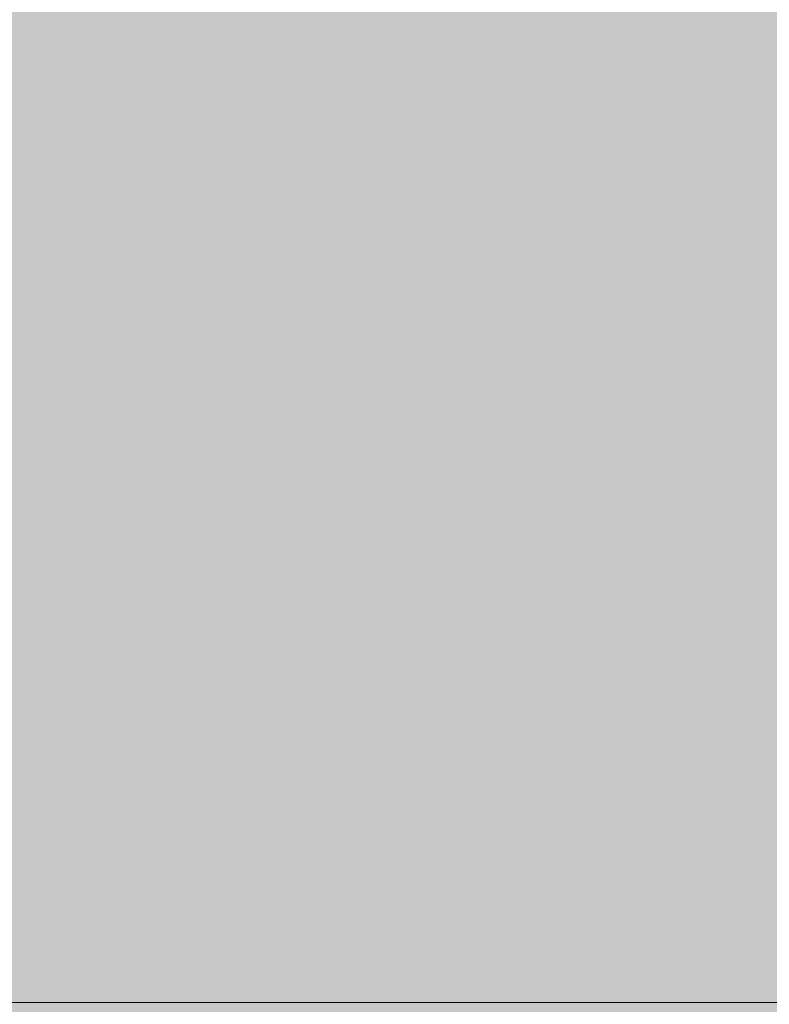
# Model space of a CAD drawing. Units: millimetres. Extents: x 6131 to 6342, y 805 to 1102.
# Drawn here: x 6267 to 6276, y 927 to 938 of the extents above; entities that cross this region are included whole.
import ezdxf

# ---------------------------------------------------------------- set-up
doc = ezdxf.new("R2010")
doc.units = ezdxf.units.MM
doc.layers.add('logo', color=7, linetype='Continuous', lineweight=5, true_color=0x249e6b)
doc.layers.add('rzut szraf', color=250, linetype='Continuous', lineweight=9)

msp = doc.modelspace()

# ---------------------------------------------------------------- hatches: boundary and pattern name
at = {"layer": 'rzut szraf'}
h = msp.add_hatch(dxfattribs=at)
h.set_pattern_fill('HSBDR3E0', color=256, scale=0.1, angle=45, style=0, pattern_type=2)
h.set_pattern_definition([(116.56505, (6042.8409, 849.47455), (-1.6970562, 1.6970562), [0.316228, -7.273238]), (78.6901, (6042.6995, 849.7574), (-1.697056, 1.697056), [0.360555, -8.29277]), (78.6901, (6044.3966, 851.4545), (-1.697056, 1.697056), [0.360555, -8.29277]), (78.6901, (6046.0936, 853.1515), (-1.697056, 1.697056), [0.360555, -8.29277]), (45, (6042.7702, 850.111), (-1.697056, 1.697056), [0.4, -2]), (18.43495, (6043.053, 850.3938), (-1.697056, 1.697056), [0.447214, -4.91935]), (18.43495, (6044.75, 852.0908), (-1.697056, 1.697056), [0.447214, -4.91935]), (333.43495, (6043.4773, 850.5352), (-1.6970562, 1.6970562), [0.316228, -7.273238]), (333.43495, (6042.8409, 849.47455), (-1.6970562, 1.6970562), [0.316228, -7.273238]), (0, (6043.1238, 849.3331), (-1.697056, 1.697056), [0.424264, -2.969848]), (45, (6043.548, 849.3331), (-1.697056, 1.697056), [0.4, -2]), (81.8699, (6043.8309, 849.616), (-1.697056, 1.697056), [0.5, -11.5]), (81.8699, (6045.528, 851.313), (-1.697056, 1.697056), [0.5, -11.5]), (81.8699, (6047.225, 853.01), (-1.697056, 1.697056), [0.5, -11.5]), (81.8699, (6048.922, 854.7071), (-1.697056, 1.697056), [0.5, -11.5]), (116.56505, (6043.9016, 850.11095), (-1.6970562, 1.6970562), [0.316228, -7.273238]), (101.30993, (6042.9823, 850.8888), (-1.697056, 1.6970564), [0.360555, -8.292768]), (101.30993, (6044.6794, 852.5858), (-1.697056, 1.6970564), [0.360555, -8.292768]), (71.56505, (6042.9116, 851.2423), (-1.697056, 1.697056), [0.223607, -5.142956]), (71.56505, (6044.6087, 852.9394), (-1.697056, 1.697056), [0.223607, -5.142956]), (45, (6042.9823, 851.4545), (-1.697056, 1.697056), [0.2, -2.2]), (18.43495, (6043.1238, 851.5959), (-1.697056, 1.697056), [0.223607, -5.142956]), (18.43495, (6044.8208, 853.293), (-1.697056, 1.697056), [0.223607, -5.142956]), (348.69007, (6043.3359, 851.6666), (-1.6970564, 1.697056), [0.360555, -8.292768]), (348.69007, (6045.033, 853.3636), (-1.6970564, 1.697056), [0.360555, -8.292768]), (348.69007, (6042.9823, 850.8888), (-1.6970564, 1.697056), [0.360555, -8.292768]), (348.69007, (6044.6794, 852.5858), (-1.6970564, 1.697056), [0.360555, -8.292768]), (18.43495, (6043.3359, 850.818), (-1.697056, 1.697056), [0.223607, -5.142956]), (18.43495, (6045.033, 852.5151), (-1.697056, 1.697056), [0.223607, -5.142956]), (45, (6043.548, 850.8888), (-1.697056, 1.697056), [0.2, -2.2]), (71.56505, (6043.6894, 851.0302), (-1.697056, 1.697056), [0.223607, -5.142956]), (71.56505, (6045.3865, 852.7272), (-1.697056, 1.697056), [0.223607, -5.142956]), (101.30993, (6043.7602, 851.2423), (-1.697056, 1.6970564), [0.360555, -8.292768]), (101.30993, (6045.4572, 852.9394), (-1.697056, 1.6970564), [0.360555, -8.292768]), (108.43495, (6041.9924, 850.3231), (-1.6970563, 1.6970563), [0.223607, -5.142956]), (71.56505, (6041.9217, 850.5352), (-1.697056, 1.697056), [0.223607, -5.142956]), (71.56505, (6043.6187, 852.2323), (-1.697056, 1.697056), [0.223607, -5.142956]), (45, (6041.9924, 850.7473), (-1.697056, 1.697056), [0.2, -2.2]), (18.43495, (6042.1338, 850.8888), (-1.697056, 1.697056), [0.223607, -5.142956]), (18.43495, (6043.8309, 852.5858), (-1.697056, 1.697056), [0.223607, -5.142956]), (341.56505, (6042.3459, 850.9595), (-1.6970563, 1.6970563), [0.223607, -5.142956]), (341.56505, (6041.9924, 850.3231), (-1.6970563, 1.6970563), [0.223607, -5.142956]), (225, (6042.558, 850.4645), (1.697056, -1.697056), [0.2, -2.2]), (18.43495, (6042.2045, 850.2524), (-1.697056, 1.697056), [0.223607, -5.142956]), (18.43495, (6043.9016, 851.9494), (-1.697056, 1.697056), [0.223607, -5.142956]), (71.56505, (6042.558, 850.4645), (-1.697056, 1.697056), [0.223607, -5.142956]), (71.56505, (6044.2551, 852.1616), (-1.697056, 1.697056), [0.223607, -5.142956]), (108.43495, (6042.6288, 850.6766), (-1.6970563, 1.6970563), [0.223607, -5.142956]), (108.43495, (6044.043, 850.3938), (-1.6970563, 1.6970563), [0.223607, -5.142956]), (90, (6043.9723, 850.606), (-1.697056, 1.697056), [0.141421, -3.252691]), (45, (6043.9723, 850.7473), (-1.697056, 1.697056), [0.2, -2.2]), (18.43495, (6044.1137, 850.8888), (-1.697056, 1.697056), [0.223607, -5.142956]), (18.43495, (6045.8108, 852.5858), (-1.697056, 1.697056), [0.223607, -5.142956]), (341.56505, (6044.3258, 850.9595), (-1.6970563, 1.6970563), [0.223607, -5.142956]), (341.56505, (6044.043, 850.3938), (-1.6970563, 1.6970563), [0.223607, -5.142956]), (0, (6044.2551, 850.323), (-1.697056, 1.697056), [0.141421, -3.252691]), (45, (6044.3966, 850.323), (-1.697056, 1.697056), [0.2, -2.2]), (71.56505, (6044.538, 850.4645), (-1.697056, 1.697056), [0.223607, -5.142956]), (71.56505, (6046.235, 852.1616), (-1.697056, 1.697056), [0.223607, -5.142956]), (108.43495, (6044.6087, 850.6766), (-1.6970563, 1.6970563), [0.223607, -5.142956]), (45, (6043.8309, 850.606), (-1.697056, 1.697056), [0, -2.4]), (45, (6043.1945, 850.6766), (-1.697056, 1.697056), [0, -2.4]), (45, (6042.841, 850.4645), (-1.697056, 1.697056), [0, -2.4]), (45, (6042.4874, 850.111), (-1.697056, 1.697056), [0, -2.4]), (45, (6042.7702, 850.6766), (-1.697056, 1.697056), [0, -2.4]), (45, (6042.7702, 850.9595), (-1.697056, 1.697056), [0, -2.4]), (45, (6042.6288, 851.2423), (-1.697056, 1.697056), [0, -2.4]), (45, (6043.053, 851.808), (-1.697056, 1.697056), [0, -2.4]), (45, (6043.4773, 852.0908), (-1.697056, 1.697056), [0, -2.4]), (45, (6043.9016, 851.3837), (-1.697056, 1.697056), [0, -2.4]), (45, (6044.1844, 851.2423), (-1.697056, 1.697056), [0, -2.4]), (45, (6043.9723, 851.0302), (-1.697056, 1.697056), [0, -2.4]), (45, (6044.1137, 850.1817), (-1.697056, 1.697056), [0, -2.4]), (45, (6044.043, 849.9695), (-1.697056, 1.697056), [0, -2.4]), (45, (6044.3966, 850.1817), (-1.697056, 1.697056), [0, -2.4]), (45, (6044.75, 850.6766), (-1.697056, 1.697056), [0, -2.4]), (45, (6042.6288, 849.6867), (-1.697056, 1.697056), [0, -2.4]), (45, (6042.346, 851.101), (-1.697056, 1.697056), [0, -2.4])])
h.paths.add_polyline_path([(6320.581, 925.704), (6330.833, 925.704), (6330.833, 960.704), (6225.68, 960.704), (6225.68, 915.704), (6315.68, 915.704)])
at = {"layer": 'rzut szraf', "true_color": 0xffffff}
h = msp.add_hatch(color=7, dxfattribs=at)
edge = h.paths.add_edge_path()
edge.add_line((6227.68, 943.739), (6309.804, 943.739))
edge.add_arc((6309.804, 941.739), 2, 0, 90, ccw=False)
edge.add_line((6311.804, 941.739), (6311.804, 928.773))
edge.add_arc((6309.804, 928.773), 2, 270, 360, ccw=False)
edge.add_line((6309.804, 926.773), (6227.68, 926.773))
edge.add_arc((6227.68, 928.773), 2, 180, 270, ccw=False)
edge.add_line((6225.68, 928.773), (6225.68, 941.739))
edge.add_arc((6227.68, 941.739), 2, 90, 180, ccw=False)

# ---------------------------------------------------------------- linework, layer by layer
at = {"layer": 'logo', "linetype": 'Continuous', "lineweight": 5}
for points in [[(6270.185, 936.475), (6270.185, 940.15), (6270.24, 936.509)], [(6270.24, 936.509), (6270.185, 940.15), (6270.24, 940.14)], [(6270.24, 936.509), (6270.24, 940.14), (6270.266, 936.525)], [(6270.266, 936.525), (6270.24, 940.14), (6270.266, 940.134)], [(6270.266, 936.525), (6270.266, 940.134), (6270.396, 936.647)], [(6270.396, 936.647), (6270.266, 940.134), (6270.396, 940.11)], [(6270.396, 936.647), (6270.396, 940.11), (6270.401, 936.652)], [(6270.401, 936.652), (6270.396, 940.11), (6270.401, 940.107)], [(6270.401, 936.652), (6270.401, 940.107), (6270.635, 936.872)], [(6270.635, 936.872), (6270.401, 940.107), (6270.635, 939.999)], [(6270.635, 936.872), (6270.635, 939.999), (6270.724, 936.956)], [(6270.724, 936.956), (6270.635, 939.999), (6270.724, 939.933)], [(6270.724, 936.956), (6270.724, 939.933), (6270.756, 936.986)], [(6270.756, 936.986), (6270.724, 939.933), (6270.756, 939.91)], [(6270.756, 936.986), (6270.756, 939.91), (6270.834, 937.093)], [(6270.834, 937.093), (6270.756, 939.91), (6270.834, 939.853)], [(6270.834, 937.093), (6270.834, 939.853), (6270.849, 937.114)], [(6270.849, 937.114), (6270.834, 939.853), (6270.849, 939.842)], [(6270.849, 937.114), (6270.849, 939.842), (6270.974, 937.286)], [(6270.974, 937.286), (6270.849, 939.842), (6270.974, 939.709)], [(6268.709, 937.331), (6268.694, 939.636), (6268.709, 939.646)], [(6268.833, 937.612), (6268.709, 939.646), (6268.833, 939.736)], [(6268.709, 937.331), (6268.709, 939.646), (6268.833, 937.612)], [(6268.833, 937.612), (6268.833, 939.736), (6268.939, 937.8)], [(6270.974, 937.286), (6270.974, 939.709), (6270.985, 937.307)], [(6270.985, 937.307), (6270.974, 939.709), (6270.985, 939.697)], [(6270.985, 937.307), (6270.985, 939.697), (6271.032, 937.396)], [(6271.032, 937.396), (6270.985, 939.697), (6271.032, 939.646)], [(6271.032, 937.396), (6271.032, 939.646), (6271.037, 937.404)], [(6271.037, 937.404), (6271.032, 939.646), (6271.037, 939.639)], [(6268.694, 937.298), (6268.521, 939.446), (6268.694, 939.636)], [(6268.694, 937.298), (6268.694, 939.636), (6268.709, 937.331)], [(6271.037, 937.404), (6271.037, 939.639), (6271.04, 937.411)], [(6271.04, 937.411), (6271.037, 939.639), (6271.04, 939.634)], [(6271.04, 937.411), (6271.04, 939.634), (6271.084, 937.492)], [(6271.084, 937.492), (6271.04, 939.634), (6271.084, 939.567)], [(6271.084, 937.492), (6271.084, 939.567), (6271.131, 937.58)], [(6271.131, 937.58), (6271.084, 939.567), (6271.131, 939.495)], [(6268.521, 935.736), (6268.388, 939.301), (6268.521, 939.446)], [(6268.521, 936.908), (6268.521, 939.446), (6268.694, 937.298)], [(6271.131, 937.58), (6271.131, 939.495), (6271.145, 937.607)], [(6271.145, 937.607), (6271.131, 939.495), (6271.145, 939.473)], [(6271.145, 937.607), (6271.145, 939.473), (6271.149, 937.614)], [(6271.149, 937.614), (6271.145, 939.473), (6271.149, 939.467)], [(6271.149, 937.614), (6271.149, 939.467), (6271.178, 937.694)], [(6271.178, 937.694), (6271.149, 939.467), (6271.178, 939.422)], [(6271.178, 937.694), (6271.178, 939.422), (6271.27, 937.948)], [(6268.345, 935.678), (6268.298, 939.184), (6268.345, 939.254)], [(6268.388, 935.692), (6268.345, 939.254), (6268.388, 939.301)], [(6268.345, 935.678), (6268.345, 939.254), (6268.388, 935.692)], [(6268.388, 935.692), (6268.388, 939.301), (6268.521, 935.736)], [(6268.286, 935.658), (6268.083, 938.87), (6268.286, 939.168)], [(6268.298, 935.662), (6268.286, 939.168), (6268.298, 939.184)], [(6268.286, 935.658), (6268.286, 939.168), (6268.298, 935.662)], [(6268.298, 935.662), (6268.298, 939.184), (6268.345, 935.678)], [(6268.083, 935.587), (6268.049, 938.819), (6268.083, 938.87)], [(6268.083, 935.587), (6268.083, 938.87), (6268.286, 935.658)], [(6268.049, 935.575), (6267.974, 938.688), (6268.049, 938.819)], [(6268.049, 935.575), (6268.049, 938.819), (6268.083, 935.587)], [(6267.974, 935.549), (6267.786, 938.36), (6267.974, 938.688)], [(6267.974, 935.549), (6267.974, 938.688), (6268.049, 935.575)], [(6270.185, 936.475), (6270.176, 938.321), (6270.185, 938.463)], [(6267.786, 935.112), (6267.739, 938.27), (6267.786, 938.36)], [(6267.786, 935.112), (6267.786, 938.36), (6267.974, 935.549)], [(6270.176, 936.47), (6270.146, 938.241), (6270.176, 938.321)], [(6270.176, 936.47), (6270.176, 938.321), (6270.185, 936.475)], [(6267.739, 935.002), (6267.635, 938.067), (6267.739, 938.27)], [(6267.739, 935.002), (6267.739, 938.27), (6267.786, 935.112)], [(6270.142, 936.449), (6270.077, 938.056), (6270.142, 938.23)], [(6270.146, 936.451), (6270.142, 938.23), (6270.146, 938.241)], [(6270.142, 936.449), (6270.142, 938.23), (6270.146, 936.451)], [(6270.146, 936.451), (6270.146, 938.241), (6270.176, 936.47)], [(6267.635, 934.752), (6267.583, 937.967), (6267.635, 938.067)], [(6267.635, 934.752), (6267.635, 938.067), (6267.739, 935.002)], [(6270.068, 936.403), (6270.006, 937.944), (6270.068, 938.032)], [(6270.077, 936.409), (6270.068, 938.032), (6270.077, 938.056)], [(6270.068, 936.403), (6270.068, 938.032), (6270.077, 936.409)], [(6270.077, 936.409), (6270.077, 938.056), (6270.142, 936.449)], [(6267.583, 934.628), (6267.364, 937.543), (6267.583, 937.967)], [(6267.583, 934.628), (6267.583, 937.967), (6267.635, 934.752)], [(6270.006, 936.365), (6269.951, 937.867), (6270.006, 937.944)], [(6270.006, 936.365), (6270.006, 937.944), (6270.068, 936.403)], [(6269.881, 936.289), (6269.834, 937.7), (6269.881, 937.767)], [(6269.951, 936.332), (6269.881, 937.767), (6269.951, 937.867)], [(6269.881, 936.289), (6269.881, 937.767), (6269.951, 936.332)], [(6269.951, 936.332), (6269.951, 937.867), (6270.006, 936.365)], [(6269.818, 936.25), (6269.795, 937.645), (6269.818, 937.678)], [(6269.834, 936.26), (6269.818, 937.678), (6269.834, 937.7)], [(6269.818, 936.25), (6269.818, 937.678), (6269.834, 936.26)], [(6269.834, 936.26), (6269.834, 937.7), (6269.881, 936.289)], [(6269.746, 936.207), (6269.693, 937.535), (6269.746, 937.577)], [(6269.747, 936.207), (6269.746, 937.577), (6269.747, 937.578)], [(6269.746, 936.207), (6269.746, 937.577), (6269.747, 936.207)], [(6269.791, 936.234), (6269.747, 937.578), (6269.791, 937.64)], [(6269.747, 936.207), (6269.747, 937.578), (6269.791, 936.234)], [(6269.795, 936.236), (6269.791, 937.64), (6269.795, 937.645)], [(6269.791, 936.234), (6269.791, 937.64), (6269.795, 936.236)], [(6269.795, 936.236), (6269.795, 937.645), (6269.818, 936.25)], [(6267.364, 934.105), (6267.224, 937.27), (6267.364, 937.543)], [(6267.364, 934.105), (6267.364, 937.543), (6267.583, 934.628)], [(6269.652, 936.157), (6269.507, 937.389), (6269.652, 937.502)], [(6269.654, 936.158), (6269.652, 937.502), (6269.654, 937.505)], [(6269.652, 936.157), (6269.652, 937.502), (6269.654, 936.158)], [(6269.693, 936.174), (6269.654, 937.505), (6269.693, 937.535)], [(6269.654, 936.158), (6269.654, 937.505), (6269.693, 936.174)], [(6269.693, 936.174), (6269.693, 937.535), (6269.746, 936.207)], [(6269.507, 936.099), (6269.42, 937.32), (6269.507, 937.389)], [(6269.507, 936.099), (6269.507, 937.389), (6269.652, 936.157)], [(6267.224, 932.285), (6267.044, 936.923), (6267.224, 937.27)], [(6267.224, 933.769), (6267.224, 937.27), (6267.364, 934.105)], [(6269.255, 935.997), (6269.115, 937.146), (6269.255, 937.214)], [(6269.333, 936.028), (6269.255, 937.214), (6269.333, 937.251)], [(6269.255, 935.997), (6269.255, 937.214), (6269.333, 936.028)], [(6269.349, 936.035), (6269.333, 937.251), (6269.349, 937.264)], [(6269.333, 936.028), (6269.333, 937.251), (6269.349, 936.035)], [(6269.42, 936.064), (6269.349, 937.264), (6269.42, 937.32)], [(6269.349, 936.035), (6269.349, 937.264), (6269.42, 936.064)], [(6269.42, 936.064), (6269.42, 937.32), (6269.507, 936.099)], [(6269.037, 935.908), (6268.999, 937.09), (6269.037, 937.108)], [(6269.115, 935.94), (6269.037, 937.108), (6269.115, 937.146)], [(6269.037, 935.908), (6269.037, 937.108), (6269.115, 935.94)], [(6269.115, 935.94), (6269.115, 937.146), (6269.255, 935.997)], [(6268.833, 935.839), (6268.709, 936.977), (6268.833, 937.022)], [(6268.939, 935.874), (6268.833, 937.022), (6268.939, 937.061)], [(6268.833, 935.839), (6268.833, 937.022), (6268.939, 935.874)], [(6268.999, 935.893), (6268.939, 937.061), (6268.999, 937.09)], [(6268.939, 935.874), (6268.939, 937.061), (6268.999, 935.893)], [(6268.999, 935.893), (6268.999, 937.09), (6269.037, 935.908)], [(6271.575, 935.716), (6271.48, 936.966), (6271.575, 936.996)], [(6271.631, 935.768), (6271.575, 936.996), (6271.631, 937.005)], [(6271.575, 935.716), (6271.575, 936.996), (6271.631, 935.768)], [(6271.647, 935.775), (6271.631, 937.005), (6271.647, 937.008)], [(6271.631, 935.768), (6271.631, 937.005), (6271.647, 935.775)], [(6271.897, 935.885), (6271.647, 937.008), (6271.897, 937.048)], [(6271.647, 935.775), (6271.647, 937.008), (6271.897, 935.885)], [(6271.951, 935.909), (6271.897, 937.048), (6271.951, 937.049)], [(6271.897, 935.885), (6271.897, 937.048), (6271.951, 935.909)], [(6271.951, 935.909), (6271.951, 937.049), (6271.968, 935.917)], [(6271.968, 935.917), (6271.951, 937.049), (6271.968, 937.049)], [(6272.012, 935.921), (6271.968, 937.049), (6272.012, 937.05)], [(6271.968, 935.917), (6271.968, 937.049), (6272.012, 935.921)], [(6272.012, 935.921), (6272.012, 937.05), (6272.037, 935.924)], [(6272.037, 935.924), (6272.012, 937.05), (6272.037, 937.05)], [(6272.136, 935.933), (6272.037, 937.05), (6272.136, 937.051)], [(6272.037, 935.924), (6272.037, 937.05), (6272.136, 935.933)], [(6272.262, 935.899), (6272.136, 937.051), (6272.262, 937.052)], [(6272.136, 935.933), (6272.136, 937.051), (6272.262, 935.899)], [(6272.262, 935.899), (6272.262, 937.052), (6272.287, 935.893)], [(6272.287, 935.893), (6272.262, 937.052), (6272.287, 937.048)], [(6272.287, 935.893), (6272.287, 937.048), (6272.319, 935.859)], [(6272.319, 935.859), (6272.287, 937.048), (6272.319, 937.043)], [(6272.319, 935.859), (6272.319, 937.043), (6272.402, 935.77)], [(6272.402, 935.77), (6272.319, 937.043), (6272.402, 937.029)], [(6272.402, 935.77), (6272.402, 937.029), (6272.449, 935.72)], [(6272.449, 935.72), (6272.402, 937.029), (6272.449, 937.022)], [(6272.449, 935.72), (6272.449, 937.022), (6272.468, 935.7)], [(6272.468, 935.7), (6272.449, 937.022), (6272.468, 937.019)], [(6272.468, 935.7), (6272.468, 937.019), (6272.502, 935.591)], [(6272.502, 935.591), (6272.468, 937.019), (6272.502, 937.013)], [(6272.502, 935.591), (6272.502, 937.013), (6272.549, 935.437)], [(6272.549, 935.437), (6272.502, 937.013), (6272.549, 937.006)], [(6272.549, 935.437), (6272.549, 937.006), (6272.553, 935.424)], [(6272.553, 935.424), (6272.549, 937.006), (6272.553, 937.005)], [(6272.553, 933.461), (6272.553, 937.005), (6272.6, 933.487)], [(6272.6, 933.487), (6272.553, 937.005), (6272.6, 936.998)], [(6272.6, 933.487), (6272.6, 936.998), (6272.622, 933.505)], [(6272.622, 933.505), (6272.6, 936.998), (6272.622, 936.994)], [(6272.622, 933.505), (6272.622, 936.994), (6272.756, 933.615)], [(6272.756, 933.615), (6272.622, 936.994), (6272.756, 936.944)], [(6267.044, 932.356), (6267.044, 936.923), (6267.224, 932.285)], [(6268.694, 935.793), (6268.521, 936.908), (6268.694, 936.971)], [(6268.521, 935.736), (6268.521, 936.908), (6268.694, 935.793)], [(6268.709, 935.798), (6268.694, 936.971), (6268.709, 936.977)], [(6268.694, 935.793), (6268.694, 936.971), (6268.709, 935.798)], [(6268.709, 935.798), (6268.709, 936.977), (6268.833, 935.839)], [(6271.27, 935.419), (6271.178, 936.854), (6271.27, 936.899)], [(6271.276, 935.431), (6271.27, 936.899), (6271.276, 936.901)], [(6271.27, 935.419), (6271.27, 936.899), (6271.276, 935.431)], [(6271.28, 935.439), (6271.276, 936.901), (6271.28, 936.902)], [(6271.276, 935.431), (6271.276, 936.901), (6271.28, 935.439)], [(6271.285, 935.445), (6271.28, 936.902), (6271.285, 936.904)], [(6271.28, 935.439), (6271.28, 936.902), (6271.285, 935.445)], [(6271.347, 935.502), (6271.285, 936.904), (6271.347, 936.924)], [(6271.285, 935.445), (6271.285, 936.904), (6271.347, 935.502)], [(6271.347, 935.502), (6271.347, 936.924), (6271.35, 935.505)], [(6271.35, 935.505), (6271.347, 936.924), (6271.35, 936.924)], [(6271.48, 935.626), (6271.35, 936.924), (6271.48, 936.966)], [(6271.35, 935.505), (6271.35, 936.924), (6271.48, 935.626)], [(6271.48, 935.626), (6271.48, 936.966), (6271.575, 935.716)], [(6272.756, 933.615), (6272.756, 936.944), (6272.92, 933.749)], [(6272.92, 933.749), (6272.756, 936.944), (6272.92, 936.883)], [(6272.92, 933.749), (6272.92, 936.883), (6272.955, 933.778)], [(6272.955, 933.778), (6272.92, 936.883), (6272.955, 936.87)], [(6271.032, 932.298), (6270.985, 936.76), (6271.032, 936.783)], [(6271.037, 932.294), (6271.032, 936.783), (6271.037, 936.785)], [(6271.032, 932.298), (6271.032, 936.783), (6271.037, 932.294)], [(6271.04, 934.765), (6271.037, 936.785), (6271.04, 936.787)], [(6271.037, 934.745), (6271.037, 936.785), (6271.04, 934.765)], [(6271.084, 935.034), (6271.04, 936.787), (6271.084, 936.808)], [(6271.04, 934.765), (6271.04, 936.787), (6271.084, 935.034)], [(6271.131, 935.131), (6271.084, 936.808), (6271.131, 936.831)], [(6271.084, 935.034), (6271.084, 936.808), (6271.131, 935.131)], [(6271.145, 935.16), (6271.131, 936.831), (6271.145, 936.838)], [(6271.131, 935.131), (6271.131, 936.831), (6271.145, 935.16)], [(6271.149, 935.168), (6271.145, 936.838), (6271.149, 936.84)], [(6271.145, 935.16), (6271.145, 936.838), (6271.149, 935.168)], [(6271.178, 935.228), (6271.149, 936.84), (6271.178, 936.854)], [(6271.149, 935.168), (6271.149, 936.84), (6271.178, 935.228)], [(6271.178, 935.228), (6271.178, 936.854), (6271.27, 935.419)], [(6272.955, 933.778), (6272.955, 936.87), (6273.005, 933.819)], [(6273.005, 933.819), (6272.955, 936.87), (6273.005, 936.835)], [(6273.005, 933.819), (6273.005, 936.835), (6273.042, 933.85)], [(6273.042, 933.85), (6273.005, 936.835), (6273.042, 936.81)], [(6273.042, 933.85), (6273.042, 936.81), (6273.241, 934.101)], [(6273.241, 934.101), (6273.042, 936.81), (6273.241, 936.674)], [(6270.849, 932.444), (6270.834, 936.655), (6270.849, 936.666)], [(6270.974, 932.345), (6270.849, 936.666), (6270.974, 936.752)], [(6270.849, 932.444), (6270.849, 936.666), (6270.974, 932.345)], [(6270.985, 932.336), (6270.974, 936.752), (6270.985, 936.76)], [(6270.974, 932.345), (6270.974, 936.752), (6270.985, 932.336)], [(6270.985, 932.336), (6270.985, 936.76), (6271.032, 932.298)], [(6273.241, 934.101), (6273.241, 936.674), (6273.242, 934.102)], [(6273.242, 934.102), (6273.241, 936.674), (6273.242, 936.672)], [(6273.242, 934.102), (6273.242, 936.672), (6273.371, 934.266)], [(6273.371, 934.266), (6273.242, 936.672), (6273.371, 936.522)], [(6275.634, 932.227), (6275.429, 936.564), (6275.634, 936.673)], [(6270.724, 932.402), (6270.635, 936.49), (6270.724, 936.58)], [(6270.756, 932.417), (6270.724, 936.58), (6270.756, 936.601)], [(6270.724, 932.402), (6270.724, 936.58), (6270.756, 932.417)], [(6270.834, 932.457), (6270.756, 936.601), (6270.834, 936.655)], [(6270.756, 932.417), (6270.756, 936.601), (6270.834, 932.457)], [(6270.834, 932.457), (6270.834, 936.655), (6270.849, 932.444)], [(6275.429, 932.374), (6275.293, 936.43), (6275.429, 936.564)], [(6275.429, 932.374), (6275.429, 936.564), (6275.634, 932.227)], [(6270.635, 932.357), (6270.401, 936.257), (6270.635, 936.49)], [(6270.635, 932.357), (6270.635, 936.49), (6270.724, 932.402)], [(6273.371, 934.266), (6273.371, 936.522), (6273.397, 934.3)], [(6273.397, 934.3), (6273.371, 936.522), (6273.397, 936.491)], [(6273.397, 934.3), (6273.397, 936.491), (6273.439, 934.38)], [(6273.439, 934.38), (6273.397, 936.491), (6273.439, 936.442)], [(6273.439, 934.38), (6273.439, 936.442), (6273.548, 934.589)], [(6273.548, 934.589), (6273.439, 936.442), (6273.548, 936.238)], [(6275.293, 932.472), (6275.027, 936.168), (6275.293, 936.43)], [(6275.293, 932.472), (6275.293, 936.43), (6275.429, 932.374)], [(6270.396, 932.238), (6270.266, 936.057), (6270.396, 936.25)], [(6270.401, 932.24), (6270.396, 936.25), (6270.401, 936.257)], [(6270.396, 932.238), (6270.396, 936.25), (6270.401, 932.24)], [(6270.401, 932.24), (6270.401, 936.257), (6270.635, 932.357)], [(6273.548, 934.589), (6273.548, 936.238), (6273.586, 934.697)], [(6273.586, 934.697), (6273.548, 936.238), (6273.586, 936.167)], [(6273.586, 934.697), (6273.586, 936.167), (6273.656, 934.897)], [(6273.656, 934.897), (6273.586, 936.167), (6273.656, 935.944)], [(6275.027, 932.747), (6274.983, 936.091), (6275.027, 936.168)], [(6275.027, 932.747), (6275.027, 936.168), (6275.293, 932.472)], [(6270.24, 932.16), (6270.185, 935.937), (6270.24, 936.018)], [(6270.266, 932.173), (6270.24, 936.018), (6270.266, 936.057)], [(6270.24, 932.16), (6270.24, 936.018), (6270.266, 932.173)], [(6270.266, 932.173), (6270.266, 936.057), (6270.396, 932.238)], [(6274.983, 932.793), (6274.741, 935.674), (6274.983, 936.091)], [(6274.983, 932.793), (6274.983, 936.091), (6275.027, 932.747)], [(6270.176, 932.143), (6270.146, 935.879), (6270.176, 935.924)], [(6270.185, 932.145), (6270.176, 935.924), (6270.185, 935.937)], [(6270.176, 932.143), (6270.176, 935.924), (6270.185, 932.145)], [(6270.185, 932.145), (6270.185, 935.937), (6270.24, 932.16)], [(6273.656, 934.897), (6273.656, 935.944), (6273.678, 935.014)], [(6273.678, 935.014), (6273.656, 935.944), (6273.678, 935.873)], [(6270.142, 932.134), (6270.077, 935.729), (6270.142, 935.873)], [(6270.146, 932.135), (6270.142, 935.873), (6270.146, 935.879)], [(6270.142, 932.134), (6270.142, 935.873), (6270.146, 932.135)], [(6270.146, 932.135), (6270.146, 935.879), (6270.176, 932.143)], [(6273.678, 935.014), (6273.678, 935.873), (6273.681, 935.03)], [(6273.681, 935.03), (6273.678, 935.873), (6273.681, 935.864)], [(6273.681, 935.03), (6273.681, 935.864), (6273.717, 935.218)], [(6273.717, 935.218), (6273.681, 935.864), (6273.717, 935.609)], [(6270.068, 932.115), (6270.006, 935.57), (6270.068, 935.709)], [(6270.077, 932.117), (6270.068, 935.709), (6270.077, 935.729)], [(6270.068, 932.115), (6270.068, 935.709), (6270.077, 932.117)], [(6270.077, 932.117), (6270.077, 935.729), (6270.142, 932.134)], [(6274.741, 933.092), (6274.699, 935.545), (6274.741, 935.674)], [(6274.741, 933.092), (6274.741, 935.674), (6274.983, 932.793)], [(6270.006, 932.099), (6269.951, 935.448), (6270.006, 935.57)], [(6270.006, 932.099), (6270.006, 935.57), (6270.068, 932.115)], [(6273.717, 935.218), (6273.717, 935.609), (6273.725, 935.549)], [(6269.951, 932.084), (6269.881, 935.18), (6269.951, 935.448)], [(6269.951, 932.084), (6269.951, 935.448), (6270.006, 932.099)], [(6274.699, 933.144), (6274.538, 935.047), (6274.699, 935.545)], [(6274.699, 933.144), (6274.699, 935.545), (6274.741, 933.092)], [(6272.553, 933.461), (6272.549, 935.234), (6272.553, 935.424)], [(6272.549, 933.459), (6272.502, 935.053), (6272.549, 935.234)], [(6272.549, 933.459), (6272.549, 935.234), (6272.553, 933.461)], [(6269.881, 933.378), (6269.834, 935.002), (6269.881, 935.18)], [(6269.881, 932.066), (6269.881, 935.18), (6269.951, 932.084)], [(6272.502, 933.433), (6272.468, 934.992), (6272.502, 935.053)], [(6272.502, 933.433), (6272.502, 935.053), (6272.549, 933.459)], [(6274.538, 932.982), (6274.319, 934.44), (6274.538, 935.047)], [(6274.538, 932.982), (6274.538, 935.047), (6274.699, 933.144)], [(6269.834, 933.823), (6269.818, 934.855), (6269.834, 935.002)], [(6269.834, 933.823), (6269.834, 935.002), (6269.881, 933.378)], [(6272.449, 933.403), (6272.402, 934.873), (6272.449, 934.957)], [(6272.468, 933.414), (6272.449, 934.957), (6272.468, 934.992)], [(6272.449, 933.403), (6272.449, 934.957), (6272.468, 933.414)], [(6272.468, 933.414), (6272.468, 934.992), (6272.502, 933.433)], [(6269.818, 933.971), (6269.795, 934.635), (6269.818, 934.855)], [(6269.818, 933.971), (6269.818, 934.855), (6269.834, 933.823)], [(6272.402, 933.378), (6272.319, 934.721), (6272.402, 934.873)], [(6272.402, 933.378), (6272.402, 934.873), (6272.449, 933.403)], [(6271.037, 932.294), (6271.037, 934.745), (6271.04, 932.292)], [(6271.04, 932.292), (6271.037, 934.745), (6271.04, 934.446)], [(6272.287, 933.314), (6272.262, 934.658), (6272.287, 934.686)], [(6272.319, 933.331), (6272.287, 934.686), (6272.319, 934.721)], [(6272.287, 933.314), (6272.287, 934.686), (6272.319, 933.331)], [(6272.319, 933.331), (6272.319, 934.721), (6272.402, 933.378)], [(6269.795, 934.192), (6269.791, 934.598), (6269.795, 934.635)], [(6269.795, 934.192), (6269.795, 934.635), (6269.818, 933.971)], [(6272.262, 933.3), (6272.136, 934.515), (6272.262, 934.658)], [(6272.262, 933.3), (6272.262, 934.658), (6272.287, 933.314)], [(6272.136, 933.23), (6272.037, 934.402), (6272.136, 934.515)], [(6272.136, 933.23), (6272.136, 934.515), (6272.262, 933.3)], [(6271.04, 932.292), (6271.04, 934.446), (6271.084, 932.257)], [(6271.084, 932.257), (6271.04, 934.446), (6271.084, 934.15)], [(6272.012, 931.926), (6271.968, 934.34), (6272.012, 934.373)], [(6272.037, 931.927), (6272.012, 934.373), (6272.037, 934.402)], [(6272.012, 931.926), (6272.012, 934.373), (6272.037, 931.927)], [(6272.037, 933.175), (6272.037, 934.402), (6272.136, 933.23)], [(6274.319, 932.764), (6274.152, 934.193), (6274.319, 934.44)], [(6274.319, 932.764), (6274.319, 934.44), (6274.538, 932.982)], [(6271.897, 931.935), (6271.647, 934.096), (6271.897, 934.286)], [(6271.951, 931.924), (6271.897, 934.286), (6271.951, 934.327)], [(6271.897, 931.935), (6271.897, 934.286), (6271.951, 931.924)], [(6271.968, 931.924), (6271.951, 934.327), (6271.968, 934.34)], [(6271.951, 931.924), (6271.951, 934.327), (6271.968, 931.924)], [(6271.968, 931.924), (6271.968, 934.34), (6272.012, 931.926)], [(6271.084, 932.257), (6271.084, 934.15), (6271.131, 932.22)], [(6271.131, 932.22), (6271.084, 934.15), (6271.131, 933.831)], [(6274.152, 932.597), (6274.041, 934.028), (6274.152, 934.193)], [(6274.152, 932.597), (6274.152, 934.193), (6274.319, 932.764)], [(6271.575, 932), (6271.48, 934.011), (6271.575, 934.06)], [(6271.631, 931.988), (6271.575, 934.06), (6271.631, 934.088)], [(6271.575, 932), (6271.575, 934.06), (6271.631, 931.988)], [(6271.647, 931.985), (6271.631, 934.088), (6271.647, 934.096)], [(6271.631, 931.988), (6271.631, 934.088), (6271.647, 931.985)], [(6271.647, 931.985), (6271.647, 934.096), (6271.897, 931.935)], [(6274.041, 932.52), (6273.779, 933.762), (6274.041, 934.028)], [(6274.041, 932.52), (6274.041, 934.028), (6274.152, 932.597)], [(6271.27, 932.138), (6271.178, 933.855), (6271.27, 933.903)], [(6271.276, 932.134), (6271.27, 933.903), (6271.276, 933.906)], [(6271.27, 932.138), (6271.27, 933.903), (6271.276, 932.134)], [(6271.28, 932.132), (6271.276, 933.906), (6271.28, 933.908)], [(6271.276, 932.134), (6271.276, 933.906), (6271.28, 932.132)], [(6271.285, 932.129), (6271.28, 933.908), (6271.285, 933.911)], [(6271.28, 932.132), (6271.28, 933.908), (6271.285, 932.129)], [(6271.347, 932.094), (6271.285, 933.911), (6271.347, 933.942)], [(6271.285, 932.129), (6271.285, 933.911), (6271.347, 932.094)], [(6271.35, 932.093), (6271.347, 933.942), (6271.35, 933.944)], [(6271.347, 932.094), (6271.347, 933.942), (6271.35, 932.093)], [(6271.48, 932.019), (6271.35, 933.944), (6271.48, 934.011)], [(6271.35, 932.093), (6271.35, 933.944), (6271.48, 932.019)], [(6271.48, 932.019), (6271.48, 934.011), (6271.575, 932)], [(6271.145, 932.208), (6271.131, 933.831), (6271.145, 933.838)], [(6271.131, 932.22), (6271.131, 933.831), (6271.145, 932.208)], [(6271.149, 932.206), (6271.145, 933.838), (6271.149, 933.84)], [(6271.145, 932.208), (6271.145, 933.838), (6271.149, 932.206)], [(6271.178, 932.19), (6271.149, 933.84), (6271.178, 933.855)], [(6271.149, 932.206), (6271.149, 933.84), (6271.178, 932.19)], [(6271.178, 932.19), (6271.178, 933.855), (6271.27, 932.138)], [(6267.224, 932.285), (6267.224, 933.769), (6267.364, 932.23)], [(6267.364, 932.23), (6267.224, 933.769), (6267.364, 933.656)], [(6273.717, 932.309), (6273.681, 933.662), (6273.717, 933.698)], [(6273.725, 932.313), (6273.717, 933.698), (6273.725, 933.707)], [(6273.717, 932.309), (6273.717, 933.698), (6273.725, 932.313)], [(6273.779, 932.339), (6273.725, 933.707), (6273.779, 933.762)], [(6273.725, 932.313), (6273.725, 933.707), (6273.779, 932.339)], [(6273.779, 932.339), (6273.779, 933.762), (6274.041, 932.52)], [(6267.364, 932.23), (6267.364, 933.656), (6267.583, 932.144)], [(6267.583, 932.144), (6267.364, 933.656), (6267.583, 933.481)], [(6273.586, 932.246), (6273.548, 933.558), (6273.586, 933.588)], [(6273.656, 932.28), (6273.586, 933.588), (6273.656, 933.642)], [(6273.586, 932.246), (6273.586, 933.588), (6273.656, 932.28)], [(6273.678, 932.29), (6273.656, 933.642), (6273.678, 933.659)], [(6273.656, 932.28), (6273.656, 933.642), (6273.678, 932.29)], [(6273.681, 932.292), (6273.678, 933.659), (6273.681, 933.662)], [(6273.678, 932.29), (6273.678, 933.659), (6273.681, 932.292)], [(6273.681, 932.292), (6273.681, 933.662), (6273.717, 932.309)], [(6267.583, 932.144), (6267.583, 933.481), (6267.635, 932.133)], [(6267.635, 932.133), (6267.583, 933.481), (6267.635, 933.439)], [(6273.439, 932.177), (6273.397, 933.442), (6273.439, 933.474)], [(6273.548, 932.228), (6273.439, 933.474), (6273.548, 933.558)], [(6273.439, 932.177), (6273.439, 933.474), (6273.548, 932.228)], [(6273.548, 932.228), (6273.548, 933.558), (6273.586, 932.246)], [(6267.635, 932.133), (6267.635, 933.439), (6267.739, 932.111)], [(6267.739, 932.111), (6267.635, 933.439), (6267.739, 933.381)], [(6267.739, 932.111), (6267.739, 933.381), (6267.786, 932.101)], [(6267.786, 932.101), (6267.739, 933.381), (6267.786, 933.355)], [(6267.786, 932.101), (6267.786, 933.355), (6267.974, 932.061)], [(6267.974, 932.061), (6267.786, 933.355), (6267.974, 933.251)], [(6269.818, 932.05), (6269.795, 933.345), (6269.818, 933.354)], [(6269.834, 932.054), (6269.818, 933.354), (6269.834, 933.36)], [(6269.818, 932.05), (6269.818, 933.354), (6269.834, 932.054)], [(6269.881, 932.066), (6269.834, 933.36), (6269.881, 933.378)], [(6269.834, 932.054), (6269.834, 933.36), (6269.881, 932.066)], [(6273.371, 932.144), (6273.242, 933.322), (6273.371, 933.421)], [(6273.397, 932.156), (6273.371, 933.421), (6273.397, 933.442)], [(6273.371, 932.144), (6273.371, 933.421), (6273.397, 932.156)], [(6273.397, 932.156), (6273.397, 933.442), (6273.439, 932.177)], [(6267.974, 932.061), (6267.974, 933.251), (6268.049, 932.045)], [(6268.049, 932.045), (6267.974, 933.251), (6268.049, 933.21)], [(6269.652, 932.006), (6269.507, 933.235), (6269.652, 933.291)], [(6269.654, 932.007), (6269.652, 933.291), (6269.654, 933.292)], [(6269.652, 932.006), (6269.652, 933.291), (6269.654, 932.007)], [(6269.693, 932.017), (6269.654, 933.292), (6269.693, 933.306)], [(6269.654, 932.007), (6269.654, 933.292), (6269.693, 932.017)], [(6269.746, 932.031), (6269.693, 933.306), (6269.746, 933.327)], [(6269.693, 932.017), (6269.693, 933.306), (6269.746, 932.031)], [(6269.746, 932.031), (6269.746, 933.327), (6269.747, 932.031)], [(6269.747, 932.031), (6269.746, 933.327), (6269.747, 933.327)], [(6269.791, 932.043), (6269.747, 933.327), (6269.791, 933.344)], [(6269.747, 932.031), (6269.747, 933.327), (6269.791, 932.043)], [(6269.795, 932.044), (6269.791, 933.344), (6269.795, 933.345)], [(6269.791, 932.043), (6269.791, 933.344), (6269.795, 932.044)], [(6269.795, 932.044), (6269.795, 933.345), (6269.818, 932.05)], [(6273.241, 932.106), (6273.042, 933.219), (6273.241, 933.321)], [(6273.242, 932.106), (6273.241, 933.321), (6273.242, 933.322)], [(6273.241, 932.106), (6273.241, 933.321), (6273.242, 932.106)], [(6273.242, 932.106), (6273.242, 933.322), (6273.371, 932.144)], [(6268.049, 932.045), (6268.049, 933.21), (6268.083, 932.038)], [(6268.083, 932.038), (6268.049, 933.21), (6268.083, 933.191)], [(6268.083, 932.038), (6268.083, 933.191), (6268.286, 931.995)], [(6268.286, 931.995), (6268.083, 933.191), (6268.286, 933.136)], [(6268.286, 931.995), (6268.286, 933.136), (6268.298, 931.992)], [(6268.298, 931.992), (6268.286, 933.136), (6268.298, 933.133)], [(6268.298, 931.992), (6268.298, 933.133), (6268.345, 931.99)], [(6268.345, 931.99), (6268.298, 933.133), (6268.345, 933.121)], [(6269.115, 931.963), (6269.037, 933.13), (6269.115, 933.141)], [(6269.255, 931.974), (6269.115, 933.141), (6269.255, 933.161)], [(6269.115, 931.963), (6269.115, 933.141), (6269.255, 931.974)], [(6269.333, 931.981), (6269.255, 933.161), (6269.333, 933.173)], [(6269.255, 931.974), (6269.255, 933.161), (6269.333, 931.981)], [(6269.349, 931.982), (6269.333, 933.173), (6269.349, 933.175)], [(6269.333, 931.981), (6269.333, 933.173), (6269.349, 931.982)], [(6269.42, 931.988), (6269.349, 933.175), (6269.42, 933.202)], [(6269.349, 931.982), (6269.349, 933.175), (6269.42, 931.988)], [(6269.507, 931.995), (6269.42, 933.202), (6269.507, 933.235)], [(6269.42, 931.988), (6269.42, 933.202), (6269.507, 931.995)], [(6269.507, 931.995), (6269.507, 933.235), (6269.652, 932.006)], [(6272.037, 931.927), (6272.037, 933.175), (6272.136, 931.93)], [(6272.136, 931.93), (6272.037, 933.175), (6272.136, 933.161)], [(6272.136, 931.93), (6272.136, 933.161), (6272.262, 931.934)], [(6272.262, 931.934), (6272.136, 933.161), (6272.262, 933.142)], [(6272.262, 931.934), (6272.262, 933.142), (6272.287, 931.935)], [(6272.287, 931.935), (6272.262, 933.142), (6272.287, 933.139)], [(6272.287, 931.935), (6272.287, 933.139), (6272.319, 931.936)], [(6272.319, 931.936), (6272.287, 933.139), (6272.319, 933.134)], [(6272.319, 931.936), (6272.319, 933.134), (6272.402, 931.939)], [(6272.402, 931.939), (6272.319, 933.134), (6272.402, 933.122)], [(6272.92, 932.013), (6272.756, 933.128), (6272.92, 933.175)], [(6272.955, 932.023), (6272.92, 933.175), (6272.955, 933.185)], [(6272.92, 932.013), (6272.92, 933.175), (6272.955, 932.023)], [(6273.005, 932.038), (6272.955, 933.185), (6273.005, 933.2)], [(6272.955, 932.023), (6272.955, 933.185), (6273.005, 932.038)], [(6273.042, 932.048), (6273.005, 933.2), (6273.042, 933.219)], [(6273.005, 932.038), (6273.005, 933.2), (6273.042, 932.048)], [(6273.042, 932.048), (6273.042, 933.219), (6273.241, 932.106)], [(6268.345, 931.99), (6268.345, 933.121), (6268.388, 931.988)], [(6268.388, 931.988), (6268.345, 933.121), (6268.388, 933.109)], [(6268.388, 931.988), (6268.388, 933.109), (6268.521, 931.981)], [(6268.521, 931.981), (6268.388, 933.109), (6268.521, 933.098)], [(6268.521, 931.981), (6268.521, 933.098), (6268.694, 931.973)], [(6268.694, 931.973), (6268.521, 933.098), (6268.694, 933.084)], [(6268.694, 931.973), (6268.694, 933.084), (6268.709, 931.972)], [(6268.709, 931.972), (6268.694, 933.084), (6268.709, 933.083)], [(6268.833, 931.966), (6268.709, 933.083), (6268.833, 933.101)], [(6268.709, 931.972), (6268.709, 933.083), (6268.833, 931.966)], [(6268.939, 931.961), (6268.833, 933.101), (6268.939, 933.116)], [(6268.833, 931.966), (6268.833, 933.101), (6268.939, 931.961)], [(6268.999, 931.959), (6268.939, 933.116), (6268.999, 933.125)], [(6268.939, 931.961), (6268.939, 933.116), (6268.999, 931.959)], [(6269.037, 931.957), (6268.999, 933.125), (6269.037, 933.13)], [(6268.999, 931.959), (6268.999, 933.125), (6269.037, 931.957)], [(6269.037, 931.957), (6269.037, 933.13), (6269.115, 931.963)], [(6272.449, 931.941), (6272.402, 933.122), (6272.449, 933.123)], [(6272.402, 931.939), (6272.402, 933.122), (6272.449, 931.941)], [(6272.449, 931.941), (6272.449, 933.123), (6272.468, 931.944)], [(6272.468, 931.944), (6272.449, 933.123), (6272.468, 933.123)], [(6272.502, 931.949), (6272.468, 933.123), (6272.502, 933.124)], [(6272.468, 931.944), (6272.468, 933.123), (6272.502, 931.949)], [(6272.502, 931.949), (6272.502, 933.124), (6272.549, 931.956)], [(6272.549, 931.956), (6272.502, 933.124), (6272.549, 933.124)], [(6272.549, 931.956), (6272.549, 933.124), (6272.553, 931.957)], [(6272.553, 931.957), (6272.549, 933.124), (6272.553, 933.124)], [(6272.6, 931.964), (6272.553, 933.124), (6272.6, 933.125)], [(6272.553, 931.957), (6272.553, 933.124), (6272.6, 931.964)], [(6272.622, 931.967), (6272.6, 933.125), (6272.622, 933.126)], [(6272.6, 931.964), (6272.6, 933.125), (6272.622, 931.967)], [(6272.756, 931.988), (6272.622, 933.126), (6272.756, 933.128)], [(6272.622, 931.967), (6272.622, 933.126), (6272.756, 931.988)], [(6272.756, 931.988), (6272.756, 933.128), (6272.92, 932.013)]]:
    msp.add_solid(points, dxfattribs=at)
at = {"layer": 'rzut szraf'}
msp.add_lwpolyline([(6227.68, 943.739), (6309.804, 943.739, -0.414214), (6311.804, 941.739), (6311.804, 928.773, -0.414214), (6309.804, 926.773), (6227.68, 926.773, -0.414214), (6225.68, 928.773), (6225.68, 941.739, -0.414214)], format="xyb", close=True, dxfattribs=at)

doc.saveas('drawing.dxf')
